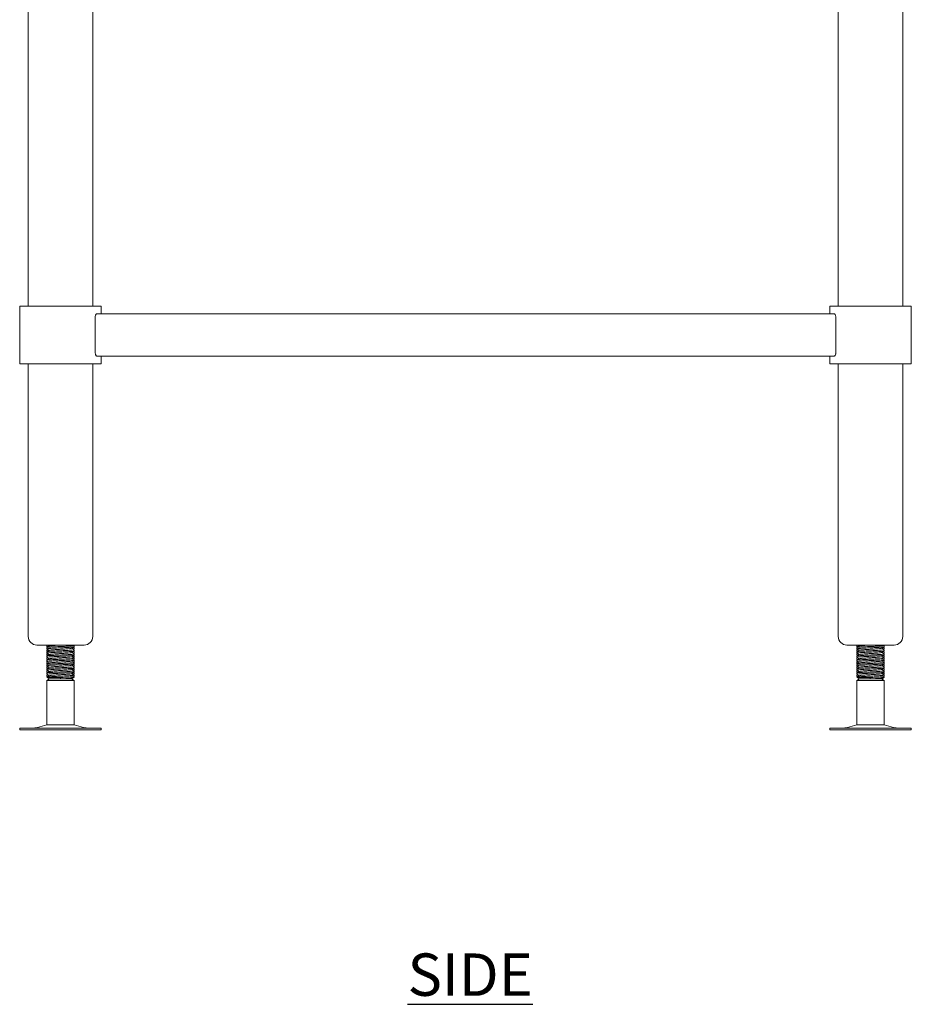
# Model space of a CAD drawing. Units: millimetres. Extents: x 205 to 3486, y -7 to 2865.
# Drawn here: x 2923 to 3449, y 112 to 693 of the extents above; entities that cross this region are included whole.
import ezdxf

# ---------------------------------------------------------------- set-up
doc = ezdxf.new("R2010")
doc.units = ezdxf.units.MM
doc.layers.add('01-6-0600-SHELF', color=7, linetype='Continuous')
doc.styles.add('Meassure', font='arial.ttf')

msp = doc.modelspace()

# ---------------------------------------------------------------- linework, layer by layer
at = {"color": 7, "linetype": 'Continuous', "lineweight": 18}
for p, q in [((2927.74, 1114.21), (2927.74, 524.21)), ((2965.74, 524.21), (2965.74, 1114.21)), ((3405.74, 1114.21), (3405.74, 524.21)), ((3443.74, 524.21), (3443.74, 1114.21)), ((2922.74, 524.21), (2922.74, 490.21)), ((2922.74, 524.21), (2970.74, 524.21)), ((2970.74, 519.71), (2970.74, 524.21)), ((3400.74, 524.21), (3400.74, 519.71)), ((3400.74, 524.21), (3448.74, 524.21)), ((3448.74, 490.21), (3448.74, 524.21)), ((2967.23, 496.71), (2967.23, 517.71)), ((3403.16, 519.71), (2968.32, 519.71)), ((3404.25, 517.71), (3404.25, 496.71)), ((3403.16, 494.71), (2968.32, 494.71)), ((2970.74, 490.21), (2970.74, 494.71)), ((3400.74, 494.71), (3400.74, 490.21)), ((2922.74, 490.21), (2970.74, 490.21)), ((2927.74, 490.21), (2927.74, 329.21)), ((2965.74, 329.21), (2965.74, 490.21)), ((3400.74, 490.21), (3448.74, 490.21)), ((3405.74, 490.21), (3405.74, 329.21)), ((3443.74, 329.21), (3443.74, 490.21)), ((2960.74, 324.21), (2932.74, 324.21)), ((2939.3, 324.11), (2938.74, 323.97)), ((2938.74, 323.97), (2938.74, 323.2)), ((2938.74, 322.72), (2938.74, 321.95)), ((2939.3, 321.61), (2938.74, 321.47)), ((2938.74, 321.47), (2938.74, 320.7)), ((2938.74, 320.22), (2938.74, 319.45)), ((2939.13, 324.21), (2938.76, 324)), ((2939.13, 321.71), (2938.76, 321.5)), ((2938.78, 323.16), (2939.13, 322.96)), ((2938.78, 320.66), (2939.13, 320.46)), ((2954.18, 321.81), (2954.74, 321.95)), ((2954.72, 324), (2954.35, 324.21)), ((2954.69, 322.77), (2954.35, 322.96)), ((2954.35, 321.71), (2954.72, 321.93)), ((2954.69, 320.27), (2954.35, 320.46)), ((2954.74, 323.2), (2954.74, 323.97)), ((2954.74, 321.95), (2954.74, 322.72)), ((2954.74, 320.7), (2954.74, 321.47)), ((2954.74, 319.45), (2954.74, 320.22)), ((3438.74, 324.21), (3410.74, 324.21)), ((3416.74, 323.96), (3416.74, 323.19)), ((3416.74, 322.74), (3416.74, 321.97)), ((3416.74, 321.46), (3416.74, 320.69)), ((3416.74, 320.24), (3416.74, 319.47)), ((3417.15, 324.21), (3416.76, 323.99)), ((3417.15, 321.71), (3416.76, 321.49)), ((3416.78, 323.15), (3417.1, 322.96)), ((3416.78, 320.65), (3417.1, 320.46)), ((3432.69, 322.75), (3432.33, 322.96)), ((3432.69, 320.25), (3432.33, 320.46)), ((3432.72, 324.02), (3432.38, 324.21)), ((3432.38, 321.71), (3432.72, 321.91)), ((3432.74, 323.22), (3432.74, 323.99)), ((3432.74, 321.94), (3432.74, 322.71)), ((3432.74, 320.72), (3432.74, 321.49)), ((3432.74, 319.44), (3432.74, 320.21)), ((2939.3, 319.11), (2938.74, 318.97)), ((2938.74, 318.97), (2938.74, 318.2)), ((2938.74, 317.72), (2938.74, 316.95)), ((2939.3, 316.61), (2938.74, 316.47)), ((2938.74, 316.47), (2938.74, 315.7)), ((2938.74, 315.22), (2938.74, 314.45)), ((2939.3, 314.11), (2938.74, 313.97)), ((2938.74, 313.97), (2938.74, 313.2)), ((2939.13, 319.21), (2938.76, 319)), ((2939.13, 316.71), (2938.76, 316.5)), ((2939.13, 314.21), (2938.76, 314)), ((2938.78, 318.16), (2939.13, 317.96)), ((2938.78, 315.66), (2939.13, 315.46)), ((2954.18, 319.31), (2954.74, 319.45)), ((2954.18, 316.81), (2954.74, 316.95)), ((2954.18, 314.31), (2954.74, 314.45)), ((2954.35, 319.21), (2954.72, 319.43)), ((2954.69, 317.77), (2954.35, 317.96)), ((2954.35, 316.71), (2954.72, 316.93)), ((2954.69, 315.27), (2954.35, 315.46)), ((2954.35, 314.21), (2954.72, 314.43)), ((2954.74, 318.2), (2954.74, 318.97)), ((2954.74, 316.95), (2954.74, 317.72)), ((2954.74, 315.7), (2954.74, 316.47)), ((2954.74, 314.45), (2954.74, 315.22)), ((2954.74, 313.2), (2954.74, 313.97)), ((3416.74, 318.96), (3416.74, 318.19)), ((3416.74, 317.74), (3416.74, 316.97)), ((3416.74, 316.46), (3416.74, 315.69)), ((3416.74, 315.24), (3416.74, 314.47)), ((3416.74, 313.96), (3416.74, 313.19)), ((3417.15, 319.21), (3416.76, 318.99)), ((3417.15, 316.71), (3416.76, 316.49)), ((3417.15, 314.21), (3416.76, 313.99)), ((3416.78, 318.15), (3417.1, 317.96)), ((3416.78, 315.65), (3417.1, 315.46)), ((3432.69, 317.75), (3432.33, 317.96)), ((3432.69, 315.25), (3432.33, 315.46)), ((3432.38, 319.21), (3432.72, 319.41)), ((3432.38, 316.71), (3432.72, 316.91)), ((3432.38, 314.21), (3432.72, 314.41)), ((3432.74, 318.22), (3432.74, 318.99)), ((3432.74, 316.94), (3432.74, 317.71)), ((3432.74, 315.72), (3432.74, 316.49)), ((3432.74, 314.44), (3432.74, 315.21)), ((3432.74, 313.22), (3432.74, 313.99)), ((2938.74, 312.72), (2938.74, 311.95)), ((2939.3, 311.61), (2938.74, 311.47)), ((2938.74, 311.47), (2938.74, 310.7)), ((2938.74, 310.22), (2938.74, 309.45)), ((2939.3, 309.11), (2938.74, 308.97)), ((2938.74, 308.97), (2938.74, 308.2)), ((2939.13, 311.71), (2938.76, 311.5)), ((2939.13, 309.21), (2938.76, 309)), ((2938.78, 313.16), (2939.13, 312.96)), ((2938.78, 310.66), (2939.13, 310.46)), ((2938.78, 308.16), (2939.13, 307.96)), ((2954.18, 311.81), (2954.74, 311.95)), ((2954.18, 309.31), (2954.74, 309.45)), ((2954.69, 312.77), (2954.35, 312.96)), ((2954.35, 311.71), (2954.72, 311.93)), ((2954.69, 310.27), (2954.35, 310.46)), ((2954.35, 309.21), (2954.72, 309.43)), ((2954.69, 307.77), (2954.35, 307.96)), ((2954.74, 311.95), (2954.74, 312.72)), ((2954.74, 310.7), (2954.74, 311.47)), ((2954.74, 309.45), (2954.74, 310.22)), ((2954.74, 308.2), (2954.74, 308.97)), ((3416.74, 312.74), (3416.74, 311.97)), ((3416.74, 311.46), (3416.74, 310.69)), ((3416.74, 310.24), (3416.74, 309.47)), ((3416.74, 308.96), (3416.74, 308.19)), ((3417.15, 311.71), (3416.76, 311.49)), ((3417.15, 309.21), (3416.76, 308.99)), ((3416.78, 313.15), (3417.1, 312.96)), ((3416.78, 310.65), (3417.1, 310.46)), ((3416.78, 308.15), (3417.1, 307.96)), ((3432.69, 312.75), (3432.33, 312.96)), ((3432.69, 310.25), (3432.33, 310.46)), ((3432.69, 307.75), (3432.33, 307.96)), ((3432.38, 311.71), (3432.72, 311.91)), ((3432.38, 309.21), (3432.72, 309.41)), ((3432.74, 311.94), (3432.74, 312.71)), ((3432.74, 310.72), (3432.74, 311.49)), ((3432.74, 309.44), (3432.74, 310.21)), ((3432.74, 308.22), (3432.74, 308.99)), ((2938.74, 307.72), (2938.74, 306.95)), ((2939.3, 306.61), (2938.74, 306.47)), ((2938.74, 306.47), (2938.74, 305.7)), ((2938.74, 305.08), (2940.24, 304.21)), ((2946.74, 305.08), (2938.74, 305.08)), ((2940.24, 304.21), (2938.74, 303.35)), ((2938.74, 303.35), (2938.74, 277.13)), ((2954.74, 303.35), (2938.74, 303.35)), ((2939.13, 306.71), (2938.76, 306.5)), ((2938.78, 305.66), (2939.13, 305.46)), ((2946.74, 304.21), (2940.24, 304.21)), ((2946.74, 304.21), (2946.74, 305.08)), ((2953.24, 304.21), (2946.74, 304.21)), ((2953.24, 304.21), (2953.72, 304.49)), ((2954.74, 303.35), (2953.24, 304.21)), ((2953.78, 304.55), (2953.28, 304.84)), ((2953.65, 305.05), (2954.23, 305.08)), ((2953.72, 304.49), (2954.74, 305.08)), ((2954.18, 306.81), (2954.74, 306.95)), ((2954.74, 305.08), (2954.23, 305.08)), ((2954.35, 306.71), (2954.72, 306.93)), ((2954.69, 305.27), (2954.35, 305.46)), ((2954.74, 306.95), (2954.74, 307.72)), ((2954.74, 305.7), (2954.74, 306.47)), ((2954.74, 277.13), (2954.74, 303.35)), ((3416.74, 307.74), (3416.74, 306.97)), ((3416.74, 306.46), (3416.74, 305.69)), ((3416.74, 305.08), (3418.24, 304.21)), ((3424.47, 305.08), (3416.74, 305.08)), ((3418.24, 304.21), (3416.74, 303.35)), ((3416.74, 303.35), (3416.74, 277.13)), ((3432.74, 303.35), (3416.74, 303.35)), ((3417.15, 306.71), (3416.76, 306.49)), ((3416.78, 305.65), (3417.1, 305.46)), ((3424.52, 304.21), (3418.24, 304.21)), ((3424.52, 304.21), (3424.47, 305.08)), ((3431.24, 304.21), (3424.52, 304.21)), ((3431.24, 304.21), (3431.75, 304.51)), ((3432.74, 303.35), (3431.24, 304.21)), ((3431.77, 304.57), (3431.28, 304.85)), ((3431.61, 305.05), (3432.32, 305.08)), ((3431.8, 304.54), (3431.76, 304.55)), ((3431.78, 304.52), (3432.74, 305.08)), ((3432.74, 305.08), (3432.32, 305.08)), ((3432.69, 305.25), (3432.33, 305.46)), ((3432.38, 306.71), (3432.72, 306.91)), ((3432.74, 306.94), (3432.74, 307.71)), ((3432.74, 305.72), (3432.74, 306.49)), ((3432.74, 277.13), (3432.74, 303.35)), ((2922.66, 275.21), (2922.66, 274.21)), ((2922.66, 275.21), (2946.74, 275.21)), ((2922.66, 274.21), (2946.74, 274.21)), ((2938.74, 277.13), (2933.26, 275.65)), ((2938.74, 277.13), (2946.74, 277.13)), ((2946.74, 277.13), (2954.74, 277.13)), ((2946.74, 275.21), (2970.82, 275.21)), ((2946.74, 274.21), (2970.82, 274.21)), ((2960.22, 275.65), (2954.74, 277.13)), ((2970.82, 274.21), (2970.82, 275.21)), ((3400.66, 275.21), (3400.66, 274.21)), ((3400.66, 275.21), (3423.94, 275.21)), ((3400.66, 274.21), (3423.94, 274.21)), ((3416.74, 277.13), (3411.26, 275.65)), ((3416.74, 277.13), (3424.47, 277.13)), ((3423.94, 275.21), (3448.82, 275.21)), ((3423.94, 274.21), (3448.82, 274.21)), ((3424.47, 277.13), (3432.74, 277.13)), ((3438.22, 275.65), (3432.74, 277.13)), ((3448.82, 274.21), (3448.82, 275.21))]:
    msp.add_line(p, q, dxfattribs=at)
for centre, radius, start, end in [((2932.74, 329.21), 5, 180, 270), ((2960.74, 329.21), 5, 270, 0), ((3410.74, 329.21), 5, 180, 270), ((3438.74, 329.21), 5, 270, 0), ((2929.99, 287.71), 12.5, 270, 285.17292), ((2963.49, 287.71), 12.5, 254.82708, 270), ((3407.99, 287.71), 12.5, 270, 285.17292), ((3441.49, 287.71), 12.5, 254.82708, 270)]:
    msp.add_arc(centre, radius, start, end, dxfattribs=at)
for points, knots in [([(2967.23, 517.71), (2967.24, 517.92), (2967.26, 518.32), (2967.43, 518.86), (2967.67, 519.31), (2967.98, 519.64), (2968.21, 519.69), (2968.32, 519.71)], [0, 0, 0, 0, 0.180372, 0.360295, 0.551645, 0.769566, 1, 1, 1, 1]), ([(3403.16, 519.71), (3403.25, 519.7), (3403.47, 519.66), (3403.81, 519.34), (3404.1, 518.78), (3404.24, 518.18), (3404.25, 517.83), (3404.25, 517.71)], [0, 0, 0, 0, 0.186617, 0.435734, 0.680846, 0.898479, 1, 1, 1, 1]), ([(2968.32, 494.71), (2968.23, 494.73), (2968.01, 494.76), (2967.67, 495.09), (2967.38, 495.65), (2967.24, 496.24), (2967.23, 496.6), (2967.23, 496.71)], [0, 0, 0, 0, 0.186617, 0.435734, 0.680846, 0.898479, 1, 1, 1, 1]), ([(3404.25, 496.71), (3404.24, 496.51), (3404.22, 496.11), (3404.05, 495.56), (3403.81, 495.11), (3403.5, 494.78), (3403.27, 494.74), (3403.16, 494.71)], [0, 0, 0, 0, 0.1803723, 0.3602953, 0.5516453, 0.7695659, 1, 1, 1, 1]), ([(2938.85, 321.93), (2938.81, 321.94), (2938.54, 322), (2939.23, 322.11), (2940.92, 322.27), (2943.61, 322.42), (2946.74, 322.58), (2949.89, 322.74), (2952.53, 322.89), (2954.38, 323.05), (2954.62, 323.15), (2954.74, 323.2)], [0, 0, 0, 0, 0.021543, 0.143588, 0.266459, 0.388276, 0.510772, 0.633268, 0.755085, 0.877955, 1, 1, 1, 1]), ([(2938.85, 319.43), (2938.81, 319.44), (2938.54, 319.5), (2939.23, 319.61), (2940.92, 319.77), (2943.61, 319.92), (2946.74, 320.08), (2949.89, 320.24), (2952.53, 320.39), (2954.38, 320.55), (2954.62, 320.65), (2954.74, 320.7)], [0, 0, 0, 0, 0.021543, 0.143588, 0.266459, 0.388276, 0.510772, 0.633268, 0.755085, 0.877955, 1, 1, 1, 1]), ([(2938.9, 323.16), (2938.84, 323.18), (2938.54, 323.24), (2938.9, 323.32), (2939.7, 323.39), (2939.9, 323.41)], [0, 0, 0, 0, 0.162613, 0.798149, 1, 1, 1, 1]), ([(2938.9, 320.66), (2938.84, 320.68), (2938.54, 320.74), (2938.9, 320.82), (2939.7, 320.89), (2939.9, 320.91)], [0, 0, 0, 0, 0.162613, 0.798149, 1, 1, 1, 1]), ([(2954.62, 324), (2954.67, 323.99), (2954.94, 323.93), (2954.26, 323.82), (2952.56, 323.66), (2949.88, 323.5), (2946.74, 323.35), (2943.6, 323.19), (2940.95, 323.04), (2939.1, 322.88), (2938.86, 322.77), (2938.74, 322.72)], [0, 0, 0, 0, 0.024209, 0.145921, 0.268457, 0.389942, 0.512104, 0.634267, 0.755752, 0.878288, 1, 1, 1, 1]), ([(2954.62, 321.5), (2954.67, 321.49), (2954.94, 321.43), (2954.26, 321.32), (2952.56, 321.16), (2949.88, 321), (2946.74, 320.85), (2943.6, 320.69), (2940.95, 320.54), (2939.1, 320.38), (2938.86, 320.27), (2938.74, 320.22)], [0, 0, 0, 0, 0.024209, 0.145921, 0.268457, 0.389942, 0.512104, 0.634267, 0.755752, 0.878288, 1, 1, 1, 1]), ([(2938.76, 321.93), (2939.01, 321.78), (2939.49, 321.5), (2939.97, 321.22), (2940.2, 321.09)], [0, 0, 0, 0, 0.521945, 1, 1, 1, 1]), ([(2940.29, 323.64), (2940.04, 323.49), (2939.54, 323.2), (2939.04, 322.91), (2938.79, 322.77)], [0, 0, 0, 0, 0.499867, 1, 1, 1, 1]), ([(2940.29, 321.14), (2940.04, 320.99), (2939.54, 320.7), (2939.04, 320.41), (2938.79, 320.27)], [0, 0, 0, 0, 0.499867, 1, 1, 1, 1]), ([(2939.13, 324.21), (2939.26, 324.14), (2939.61, 323.93), (2939.97, 323.72), (2940.2, 323.59)], [0, 0, 0, 0, 0.358621, 1, 1, 1, 1]), ([(2946.74, 324.21), (2945.89, 324.16), (2944.19, 324.06), (2942.3, 323.92), (2941.16, 323.81), (2940.5, 323.72), (2940.41, 323.66), (2940.37, 323.64)], [0, 0, 0, 0, 0.2713503, 0.5411927, 0.7055217, 0.8683242, 1, 1, 1, 1]), ([(2953.1, 322.29), (2953.02, 322.26), (2952.83, 322.17), (2951.44, 322.02), (2949.3, 321.87), (2946.74, 321.71), (2944.19, 321.56), (2942.3, 321.42), (2941.16, 321.31), (2940.5, 321.22), (2940.41, 321.16), (2940.37, 321.14)], [0, 0, 0, 0, 0.095158, 0.230972, 0.365619, 0.501018, 0.636417, 0.771063, 0.853061, 0.934296, 1, 1, 1, 1]), ([(2953.1, 319.79), (2953.02, 319.76), (2952.83, 319.67), (2951.44, 319.52), (2949.3, 319.37), (2946.74, 319.21), (2944.19, 319.06), (2942.3, 318.92), (2941.16, 318.81), (2940.5, 318.72), (2940.41, 318.66), (2940.37, 318.64)], [0, 0, 0, 0, 0.095158, 0.230972, 0.365619, 0.501018, 0.636417, 0.771063, 0.853061, 0.934296, 1, 1, 1, 1]), ([(2953.2, 322.29), (2953.45, 322.44), (2953.95, 322.73), (2954.45, 323.02), (2954.7, 323.16)], [0, 0, 0, 0, 0.499843, 1, 1, 1, 1]), ([(2953.2, 319.79), (2953.45, 319.94), (2953.95, 320.23), (2954.45, 320.52), (2954.7, 320.66)], [0, 0, 0, 0, 0.499843, 1, 1, 1, 1]), ([(2954.72, 321.5), (2954.47, 321.65), (2953.99, 321.93), (2953.51, 322.21), (2953.28, 322.34)], [0, 0, 0, 0, 0.523692, 1, 1, 1, 1]), ([(2954.72, 319), (2954.47, 319.15), (2953.99, 319.43), (2953.51, 319.71), (2953.28, 319.84)], [0, 0, 0, 0, 0.523692, 1, 1, 1, 1]), ([(2954.57, 322.77), (2954.64, 322.75), (2954.94, 322.68), (2954.58, 322.6), (2953.78, 322.53), (2953.59, 322.52)], [0, 0, 0, 0, 0.175254, 0.801486, 1, 1, 1, 1]), ([(2954.57, 320.27), (2954.64, 320.25), (2954.94, 320.18), (2954.58, 320.1), (2953.78, 320.03), (2953.59, 320.02)], [0, 0, 0, 0, 0.175254, 0.801486, 1, 1, 1, 1]), ([(3417.34, 324.1), (3416.99, 324.06), (3416.6, 324.01), (3416.77, 323.96), (3416.79, 323.96)], [0, 0, 0, 0, 0.9092868, 1, 1, 1, 1]), ([(3417.34, 321.6), (3416.99, 321.56), (3416.6, 321.51), (3416.77, 321.46), (3416.79, 321.46)], [0, 0, 0, 0, 0.909287, 1, 1, 1, 1]), ([(3416.91, 323.15), (3416.85, 323.17), (3416.57, 323.24), (3416.95, 323.32), (3417.71, 323.38), (3417.85, 323.39)], [0, 0, 0, 0, 0.216156, 0.86054, 1, 1, 1, 1]), ([(3416.91, 320.65), (3416.85, 320.67), (3416.57, 320.74), (3416.95, 320.82), (3417.71, 320.88), (3417.85, 320.89)], [0, 0, 0, 0, 0.216156, 0.86054, 1, 1, 1, 1]), ([(3416.76, 321.94), (3417.01, 321.8), (3417.49, 321.52), (3417.97, 321.24), (3418.2, 321.1)], [0, 0, 0, 0, 0.520858, 1, 1, 1, 1]), ([(3418.29, 323.65), (3418.04, 323.5), (3417.54, 323.21), (3417.03, 322.92), (3416.78, 322.78)], [0, 0, 0, 0, 0.49988, 1, 1, 1, 1]), ([(3418.29, 321.15), (3418.04, 321), (3417.54, 320.71), (3417.03, 320.42), (3416.78, 320.28)], [0, 0, 0, 0, 0.49988, 1, 1, 1, 1]), ([(3432.69, 323.99), (3432.71, 323.98), (3432.91, 323.92), (3432.13, 323.82), (3430.37, 323.66), (3427.62, 323.5), (3424.47, 323.35), (3421.34, 323.19), (3418.76, 323.04), (3417.04, 322.88), (3416.87, 322.78), (3416.79, 322.74)], [0, 0, 0, 0, 0.010483, 0.135215, 0.260791, 0.38529, 0.510483, 0.635676, 0.760175, 0.885751, 1, 1, 1, 1]), ([(3416.79, 321.97), (3416.87, 322.01), (3417.04, 322.11), (3418.76, 322.27), (3421.34, 322.42), (3424.47, 322.58), (3427.62, 322.74), (3430.37, 322.89), (3432.13, 323.05), (3432.91, 323.16), (3432.71, 323.21), (3432.69, 323.22)], [0, 0, 0, 0, 0.114249, 0.239825, 0.364324, 0.489517, 0.61471, 0.739209, 0.864785, 0.989517, 1, 1, 1, 1]), ([(3432.69, 321.49), (3432.71, 321.48), (3432.91, 321.42), (3432.13, 321.32), (3430.37, 321.16), (3427.62, 321), (3424.47, 320.85), (3421.34, 320.69), (3418.76, 320.54), (3417.04, 320.38), (3416.87, 320.28), (3416.79, 320.24)], [0, 0, 0, 0, 0.010483, 0.135215, 0.260791, 0.38529, 0.510483, 0.635676, 0.760175, 0.885751, 1, 1, 1, 1]), ([(3416.79, 319.47), (3416.87, 319.51), (3417.04, 319.61), (3418.76, 319.77), (3421.34, 319.92), (3424.47, 320.08), (3427.62, 320.24), (3430.37, 320.39), (3432.13, 320.55), (3432.91, 320.66), (3432.71, 320.71), (3432.69, 320.72)], [0, 0, 0, 0, 0.114249, 0.239825, 0.364324, 0.489517, 0.61471, 0.739209, 0.864785, 0.989517, 1, 1, 1, 1]), ([(3417.15, 324.21), (3417.27, 324.14), (3417.62, 323.94), (3417.97, 323.74), (3418.2, 323.6)], [0, 0, 0, 0, 0.3418, 1, 1, 1, 1]), ([(3424.52, 324.21), (3423.68, 324.16), (3421.99, 324.06), (3420.14, 323.92), (3419.05, 323.81), (3418.46, 323.72), (3418.39, 323.67), (3418.37, 323.65)], [0, 0, 0, 0, 0.276732, 0.551927, 0.719515, 0.885547, 1, 1, 1, 1]), ([(3431.11, 322.31), (3431.01, 322.26), (3430.77, 322.17), (3429.28, 322.02), (3427.09, 321.87), (3424.52, 321.71), (3421.99, 321.56), (3420.14, 321.42), (3419.05, 321.31), (3418.46, 321.22), (3418.39, 321.17), (3418.37, 321.15)], [0, 0, 0, 0, 0.106065, 0.241697, 0.376162, 0.511379, 0.646596, 0.781062, 0.862949, 0.944076, 1, 1, 1, 1]), ([(3431.11, 319.81), (3431.01, 319.76), (3430.77, 319.67), (3429.28, 319.52), (3427.09, 319.37), (3424.52, 319.21), (3421.99, 319.06), (3420.14, 318.92), (3419.05, 318.81), (3418.46, 318.72), (3418.39, 318.67), (3418.37, 318.65)], [0, 0, 0, 0, 0.106065, 0.241697, 0.376162, 0.511379, 0.646596, 0.781062, 0.862949, 0.944076, 1, 1, 1, 1]), ([(3431.2, 322.3), (3431.45, 322.45), (3431.95, 322.74), (3432.45, 323.03), (3432.7, 323.18)], [0, 0, 0, 0, 0.499834, 1, 1, 1, 1]), ([(3431.2, 319.8), (3431.45, 319.95), (3431.95, 320.24), (3432.45, 320.53), (3432.7, 320.68)], [0, 0, 0, 0, 0.499834, 1, 1, 1, 1]), ([(3432.72, 321.52), (3432.46, 321.66), (3431.99, 321.94), (3431.51, 322.22), (3431.28, 322.35)], [0, 0, 0, 0, 0.524304, 1, 1, 1, 1]), ([(3432.72, 319.02), (3432.46, 319.16), (3431.99, 319.44), (3431.51, 319.72), (3431.28, 319.85)], [0, 0, 0, 0, 0.524304, 1, 1, 1, 1]), ([(3432.59, 322.75), (3432.65, 322.74), (3432.96, 322.68), (3432.62, 322.6), (3431.78, 322.52), (3431.53, 322.5)], [0, 0, 0, 0, 0.1241791, 0.7387699, 1, 1, 1, 1]), ([(3432.59, 320.25), (3432.65, 320.24), (3432.96, 320.18), (3432.62, 320.1), (3431.78, 320.02), (3431.53, 320)], [0, 0, 0, 0, 0.124179, 0.73877, 1, 1, 1, 1]), ([(3432.23, 321.8), (3432.23, 321.8), (3432.73, 321.85), (3432.71, 321.89), (3432.69, 321.94)], [0, 0, 0, 0, 0.000905, 1, 1, 1, 1]), ([(2938.85, 316.93), (2938.81, 316.94), (2938.54, 317), (2939.23, 317.11), (2940.92, 317.27), (2943.61, 317.42), (2946.74, 317.58), (2949.89, 317.74), (2952.53, 317.89), (2954.38, 318.05), (2954.62, 318.15), (2954.74, 318.2)], [0, 0, 0, 0, 0.021543, 0.143588, 0.266459, 0.388276, 0.510772, 0.633268, 0.755085, 0.877955, 1, 1, 1, 1]), ([(2938.85, 314.43), (2938.81, 314.44), (2938.54, 314.5), (2939.23, 314.61), (2940.92, 314.77), (2943.61, 314.92), (2946.74, 315.08), (2949.89, 315.24), (2952.53, 315.39), (2954.38, 315.55), (2954.62, 315.65), (2954.74, 315.7)], [0, 0, 0, 0, 0.021543, 0.143588, 0.266459, 0.388276, 0.510772, 0.633268, 0.755085, 0.877955, 1, 1, 1, 1]), ([(2938.9, 318.16), (2938.84, 318.18), (2938.54, 318.24), (2938.9, 318.32), (2939.7, 318.39), (2939.9, 318.41)], [0, 0, 0, 0, 0.162613, 0.798149, 1, 1, 1, 1]), ([(2938.9, 315.66), (2938.84, 315.68), (2938.54, 315.74), (2938.9, 315.82), (2939.7, 315.89), (2939.9, 315.91)], [0, 0, 0, 0, 0.162613, 0.798149, 1, 1, 1, 1]), ([(2954.62, 319), (2954.67, 318.99), (2954.94, 318.93), (2954.26, 318.82), (2952.56, 318.66), (2949.88, 318.5), (2946.74, 318.35), (2943.6, 318.19), (2940.95, 318.04), (2939.1, 317.88), (2938.86, 317.77), (2938.74, 317.72)], [0, 0, 0, 0, 0.024209, 0.145921, 0.268457, 0.389942, 0.512104, 0.634267, 0.755752, 0.878288, 1, 1, 1, 1]), ([(2954.62, 316.5), (2954.67, 316.49), (2954.94, 316.43), (2954.26, 316.32), (2952.56, 316.16), (2949.88, 316), (2946.74, 315.85), (2943.6, 315.69), (2940.95, 315.54), (2939.1, 315.38), (2938.86, 315.27), (2938.74, 315.22)], [0, 0, 0, 0, 0.024209, 0.145921, 0.268457, 0.389942, 0.512104, 0.634267, 0.755752, 0.878288, 1, 1, 1, 1]), ([(2954.62, 314), (2954.67, 313.99), (2954.94, 313.93), (2954.26, 313.82), (2952.56, 313.66), (2949.88, 313.5), (2946.74, 313.35), (2943.6, 313.19), (2940.95, 313.04), (2939.1, 312.88), (2938.86, 312.77), (2938.74, 312.72)], [0, 0, 0, 0, 0.024209, 0.145921, 0.268457, 0.389942, 0.512104, 0.634267, 0.755752, 0.878288, 1, 1, 1, 1]), ([(2938.76, 319.43), (2939.01, 319.28), (2939.49, 319), (2939.97, 318.72), (2940.2, 318.59)], [0, 0, 0, 0, 0.521945, 1, 1, 1, 1]), ([(2938.76, 316.93), (2939.01, 316.78), (2939.49, 316.5), (2939.97, 316.22), (2940.2, 316.09)], [0, 0, 0, 0, 0.521945, 1, 1, 1, 1]), ([(2938.76, 314.43), (2939.01, 314.28), (2939.49, 314), (2939.97, 313.72), (2940.2, 313.59)], [0, 0, 0, 0, 0.521945, 1, 1, 1, 1]), ([(2940.29, 318.64), (2940.04, 318.49), (2939.54, 318.2), (2939.04, 317.91), (2938.79, 317.77)], [0, 0, 0, 0, 0.499867, 1, 1, 1, 1]), ([(2940.29, 316.14), (2940.04, 315.99), (2939.54, 315.7), (2939.04, 315.41), (2938.79, 315.27)], [0, 0, 0, 0, 0.499867, 1, 1, 1, 1]), ([(2953.1, 317.29), (2953.02, 317.26), (2952.83, 317.17), (2951.44, 317.02), (2949.3, 316.87), (2946.74, 316.71), (2944.19, 316.56), (2942.3, 316.42), (2941.16, 316.31), (2940.5, 316.22), (2940.41, 316.16), (2940.37, 316.14)], [0, 0, 0, 0, 0.095158, 0.230972, 0.365619, 0.501018, 0.636417, 0.771063, 0.853061, 0.934296, 1, 1, 1, 1]), ([(2953.1, 314.79), (2953.02, 314.76), (2952.83, 314.67), (2951.44, 314.52), (2949.3, 314.37), (2946.74, 314.21), (2944.19, 314.06), (2942.3, 313.92), (2941.16, 313.81), (2940.5, 313.72), (2940.41, 313.66), (2940.37, 313.64)], [0, 0, 0, 0, 0.095158, 0.230972, 0.365619, 0.501018, 0.636417, 0.771063, 0.853061, 0.934296, 1, 1, 1, 1]), ([(2953.2, 317.29), (2953.45, 317.44), (2953.95, 317.73), (2954.45, 318.02), (2954.7, 318.16)], [0, 0, 0, 0, 0.499843, 1, 1, 1, 1]), ([(2953.2, 314.79), (2953.45, 314.94), (2953.95, 315.23), (2954.45, 315.52), (2954.7, 315.66)], [0, 0, 0, 0, 0.499843, 1, 1, 1, 1]), ([(2954.72, 316.5), (2954.47, 316.65), (2953.99, 316.93), (2953.51, 317.21), (2953.28, 317.34)], [0, 0, 0, 0, 0.5236919, 1, 1, 1, 1]), ([(2954.72, 314), (2954.47, 314.15), (2953.99, 314.43), (2953.51, 314.71), (2953.28, 314.84)], [0, 0, 0, 0, 0.5236919, 1, 1, 1, 1]), ([(2954.57, 317.77), (2954.64, 317.75), (2954.94, 317.68), (2954.58, 317.6), (2953.78, 317.53), (2953.59, 317.52)], [0, 0, 0, 0, 0.175254, 0.801486, 1, 1, 1, 1]), ([(2954.57, 315.27), (2954.64, 315.25), (2954.94, 315.18), (2954.58, 315.1), (2953.78, 315.03), (2953.59, 315.02)], [0, 0, 0, 0, 0.175254, 0.801486, 1, 1, 1, 1]), ([(3417.34, 319.1), (3416.99, 319.06), (3416.6, 319.01), (3416.77, 318.96), (3416.79, 318.96)], [0, 0, 0, 0, 0.909287, 1, 1, 1, 1]), ([(3417.34, 316.6), (3416.99, 316.56), (3416.6, 316.51), (3416.77, 316.46), (3416.79, 316.46)], [0, 0, 0, 0, 0.909287, 1, 1, 1, 1]), ([(3417.34, 314.1), (3416.99, 314.06), (3416.6, 314.01), (3416.77, 313.96), (3416.79, 313.96)], [0, 0, 0, 0, 0.909287, 1, 1, 1, 1]), ([(3416.91, 318.15), (3416.85, 318.17), (3416.57, 318.24), (3416.95, 318.32), (3417.71, 318.38), (3417.85, 318.39)], [0, 0, 0, 0, 0.216156, 0.86054, 1, 1, 1, 1]), ([(3416.91, 315.65), (3416.85, 315.67), (3416.57, 315.74), (3416.95, 315.82), (3417.71, 315.88), (3417.85, 315.89)], [0, 0, 0, 0, 0.216156, 0.86054, 1, 1, 1, 1]), ([(3416.76, 319.44), (3417.01, 319.3), (3417.49, 319.02), (3417.97, 318.74), (3418.2, 318.6)], [0, 0, 0, 0, 0.520858, 1, 1, 1, 1]), ([(3416.76, 316.94), (3417.01, 316.8), (3417.49, 316.52), (3417.97, 316.24), (3418.2, 316.1)], [0, 0, 0, 0, 0.5208575, 1, 1, 1, 1]), ([(3416.76, 314.44), (3417.01, 314.3), (3417.49, 314.02), (3417.97, 313.74), (3418.2, 313.6)], [0, 0, 0, 0, 0.5208575, 1, 1, 1, 1]), ([(3418.29, 318.65), (3418.04, 318.5), (3417.54, 318.21), (3417.03, 317.92), (3416.78, 317.78)], [0, 0, 0, 0, 0.49988, 1, 1, 1, 1]), ([(3418.29, 316.15), (3418.04, 316), (3417.54, 315.71), (3417.03, 315.42), (3416.78, 315.28)], [0, 0, 0, 0, 0.49988, 1, 1, 1, 1]), ([(3432.69, 318.99), (3432.71, 318.98), (3432.91, 318.92), (3432.13, 318.82), (3430.37, 318.66), (3427.62, 318.5), (3424.47, 318.35), (3421.34, 318.19), (3418.76, 318.04), (3417.04, 317.88), (3416.87, 317.78), (3416.79, 317.74)], [0, 0, 0, 0, 0.0104827, 0.1352146, 0.2607906, 0.3852897, 0.5104827, 0.6356757, 0.7601748, 0.8857509, 1, 1, 1, 1]), ([(3416.79, 316.97), (3416.87, 317.01), (3417.04, 317.11), (3418.76, 317.27), (3421.34, 317.42), (3424.47, 317.58), (3427.62, 317.74), (3430.37, 317.89), (3432.13, 318.05), (3432.91, 318.16), (3432.71, 318.21), (3432.69, 318.22)], [0, 0, 0, 0, 0.114249, 0.239825, 0.364324, 0.489517, 0.61471, 0.739209, 0.864785, 0.989517, 1, 1, 1, 1]), ([(3432.69, 316.49), (3432.71, 316.48), (3432.91, 316.42), (3432.13, 316.32), (3430.37, 316.16), (3427.62, 316), (3424.47, 315.85), (3421.34, 315.69), (3418.76, 315.54), (3417.04, 315.38), (3416.87, 315.28), (3416.79, 315.24)], [0, 0, 0, 0, 0.010483, 0.135215, 0.260791, 0.38529, 0.510483, 0.635676, 0.760175, 0.885751, 1, 1, 1, 1]), ([(3416.79, 314.47), (3416.87, 314.51), (3417.04, 314.61), (3418.76, 314.77), (3421.34, 314.92), (3424.47, 315.08), (3427.62, 315.24), (3430.37, 315.39), (3432.13, 315.55), (3432.91, 315.66), (3432.71, 315.71), (3432.69, 315.72)], [0, 0, 0, 0, 0.114249, 0.239825, 0.364324, 0.489517, 0.61471, 0.739209, 0.864785, 0.989517, 1, 1, 1, 1]), ([(3432.69, 313.99), (3432.71, 313.98), (3432.91, 313.92), (3432.13, 313.82), (3430.37, 313.66), (3427.62, 313.5), (3424.47, 313.35), (3421.34, 313.19), (3418.76, 313.04), (3417.04, 312.88), (3416.87, 312.78), (3416.79, 312.74)], [0, 0, 0, 0, 0.0104827, 0.1352146, 0.2607906, 0.3852897, 0.5104827, 0.6356757, 0.7601748, 0.8857509, 1, 1, 1, 1]), ([(3431.11, 317.31), (3431.01, 317.26), (3430.77, 317.17), (3429.28, 317.02), (3427.09, 316.87), (3424.52, 316.71), (3421.99, 316.56), (3420.14, 316.42), (3419.05, 316.31), (3418.46, 316.22), (3418.39, 316.17), (3418.37, 316.15)], [0, 0, 0, 0, 0.106065, 0.241697, 0.376162, 0.511379, 0.646596, 0.781062, 0.862949, 0.944076, 1, 1, 1, 1]), ([(3431.11, 314.81), (3431.01, 314.76), (3430.77, 314.67), (3429.28, 314.52), (3427.09, 314.37), (3424.52, 314.21), (3421.99, 314.06), (3420.14, 313.92), (3419.05, 313.81), (3418.46, 313.72), (3418.39, 313.67), (3418.37, 313.65)], [0, 0, 0, 0, 0.106065, 0.241697, 0.376162, 0.511379, 0.646596, 0.781062, 0.862949, 0.944076, 1, 1, 1, 1]), ([(3431.2, 317.3), (3431.45, 317.45), (3431.95, 317.74), (3432.45, 318.03), (3432.7, 318.18)], [0, 0, 0, 0, 0.499834, 1, 1, 1, 1]), ([(3431.2, 314.8), (3431.45, 314.95), (3431.95, 315.24), (3432.45, 315.53), (3432.7, 315.68)], [0, 0, 0, 0, 0.499834, 1, 1, 1, 1]), ([(3432.72, 316.52), (3432.46, 316.66), (3431.99, 316.94), (3431.51, 317.22), (3431.28, 317.35)], [0, 0, 0, 0, 0.524304, 1, 1, 1, 1]), ([(3432.72, 314.02), (3432.46, 314.16), (3431.99, 314.44), (3431.51, 314.72), (3431.28, 314.85)], [0, 0, 0, 0, 0.524304, 1, 1, 1, 1]), ([(3432.59, 317.75), (3432.65, 317.74), (3432.96, 317.68), (3432.62, 317.6), (3431.78, 317.52), (3431.53, 317.5)], [0, 0, 0, 0, 0.1241791, 0.7387699, 1, 1, 1, 1]), ([(3432.59, 315.25), (3432.65, 315.24), (3432.96, 315.18), (3432.62, 315.1), (3431.78, 315.02), (3431.53, 315)], [0, 0, 0, 0, 0.124179, 0.73877, 1, 1, 1, 1]), ([(3432.23, 319.3), (3432.23, 319.3), (3432.73, 319.35), (3432.71, 319.39), (3432.69, 319.44)], [0, 0, 0, 0, 0.000905, 1, 1, 1, 1]), ([(3432.23, 316.8), (3432.23, 316.8), (3432.73, 316.85), (3432.71, 316.89), (3432.69, 316.94)], [0, 0, 0, 0, 0.0009053, 1, 1, 1, 1]), ([(3432.23, 314.3), (3432.23, 314.3), (3432.73, 314.35), (3432.71, 314.39), (3432.69, 314.44)], [0, 0, 0, 0, 0.000905, 1, 1, 1, 1]), ([(2938.85, 311.93), (2938.81, 311.94), (2938.54, 312), (2939.23, 312.11), (2940.92, 312.27), (2943.61, 312.42), (2946.74, 312.58), (2949.89, 312.74), (2952.53, 312.89), (2954.38, 313.05), (2954.62, 313.15), (2954.74, 313.2)], [0, 0, 0, 0, 0.021543, 0.143588, 0.266459, 0.388276, 0.510772, 0.633268, 0.755085, 0.877955, 1, 1, 1, 1]), ([(2938.85, 309.43), (2938.81, 309.44), (2938.54, 309.5), (2939.23, 309.61), (2940.92, 309.77), (2943.61, 309.92), (2946.74, 310.08), (2949.89, 310.24), (2952.53, 310.39), (2954.38, 310.55), (2954.62, 310.65), (2954.74, 310.7)], [0, 0, 0, 0, 0.021543, 0.143588, 0.266459, 0.388276, 0.510772, 0.633268, 0.755085, 0.877955, 1, 1, 1, 1]), ([(2938.85, 306.93), (2938.81, 306.94), (2938.54, 307), (2939.23, 307.11), (2940.92, 307.27), (2943.61, 307.42), (2946.74, 307.58), (2949.89, 307.74), (2952.53, 307.89), (2954.38, 308.05), (2954.62, 308.15), (2954.74, 308.2)], [0, 0, 0, 0, 0.021543, 0.143588, 0.266459, 0.388276, 0.510772, 0.633268, 0.755085, 0.877955, 1, 1, 1, 1]), ([(2938.9, 313.16), (2938.84, 313.18), (2938.54, 313.24), (2938.9, 313.32), (2939.7, 313.39), (2939.9, 313.41)], [0, 0, 0, 0, 0.162613, 0.798149, 1, 1, 1, 1]), ([(2938.9, 310.66), (2938.84, 310.68), (2938.54, 310.74), (2938.9, 310.82), (2939.7, 310.89), (2939.9, 310.91)], [0, 0, 0, 0, 0.162613, 0.798149, 1, 1, 1, 1]), ([(2938.9, 308.16), (2938.84, 308.18), (2938.54, 308.24), (2938.9, 308.32), (2939.7, 308.39), (2939.9, 308.41)], [0, 0, 0, 0, 0.162613, 0.798149, 1, 1, 1, 1]), ([(2954.62, 311.5), (2954.67, 311.49), (2954.94, 311.43), (2954.26, 311.32), (2952.56, 311.16), (2949.88, 311), (2946.74, 310.85), (2943.6, 310.69), (2940.95, 310.54), (2939.1, 310.38), (2938.86, 310.27), (2938.74, 310.22)], [0, 0, 0, 0, 0.024209, 0.145921, 0.268457, 0.389942, 0.512104, 0.634267, 0.755752, 0.878288, 1, 1, 1, 1]), ([(2954.62, 309), (2954.67, 308.99), (2954.94, 308.93), (2954.26, 308.82), (2952.56, 308.66), (2949.88, 308.5), (2946.74, 308.35), (2943.6, 308.19), (2940.95, 308.04), (2939.1, 307.88), (2938.86, 307.77), (2938.74, 307.72)], [0, 0, 0, 0, 0.024209, 0.145921, 0.268457, 0.389942, 0.512104, 0.634267, 0.755752, 0.878288, 1, 1, 1, 1]), ([(2938.76, 311.93), (2939.01, 311.78), (2939.49, 311.5), (2939.97, 311.22), (2940.2, 311.09)], [0, 0, 0, 0, 0.521945, 1, 1, 1, 1]), ([(2938.76, 309.43), (2939.01, 309.28), (2939.49, 309), (2939.97, 308.72), (2940.2, 308.59)], [0, 0, 0, 0, 0.521945, 1, 1, 1, 1]), ([(2940.29, 313.64), (2940.04, 313.49), (2939.54, 313.2), (2939.04, 312.91), (2938.79, 312.77)], [0, 0, 0, 0, 0.499867, 1, 1, 1, 1]), ([(2940.29, 311.14), (2940.04, 310.99), (2939.54, 310.7), (2939.04, 310.41), (2938.79, 310.27)], [0, 0, 0, 0, 0.499867, 1, 1, 1, 1]), ([(2940.29, 308.64), (2940.04, 308.49), (2939.54, 308.2), (2939.04, 307.91), (2938.79, 307.77)], [0, 0, 0, 0, 0.499867, 1, 1, 1, 1]), ([(2953.1, 312.29), (2953.02, 312.26), (2952.83, 312.17), (2951.44, 312.02), (2949.3, 311.87), (2946.74, 311.71), (2944.19, 311.56), (2942.3, 311.42), (2941.16, 311.31), (2940.5, 311.22), (2940.41, 311.16), (2940.37, 311.14)], [0, 0, 0, 0, 0.095158, 0.230972, 0.365619, 0.501018, 0.636417, 0.771063, 0.853061, 0.934296, 1, 1, 1, 1]), ([(2953.1, 309.79), (2953.02, 309.76), (2952.83, 309.67), (2951.44, 309.52), (2949.3, 309.37), (2946.74, 309.21), (2944.19, 309.06), (2942.3, 308.92), (2941.16, 308.81), (2940.5, 308.72), (2940.41, 308.66), (2940.37, 308.64)], [0, 0, 0, 0, 0.095158, 0.230972, 0.365619, 0.501018, 0.636417, 0.771063, 0.853061, 0.934296, 1, 1, 1, 1]), ([(2953.2, 312.29), (2953.45, 312.44), (2953.95, 312.73), (2954.45, 313.02), (2954.7, 313.16)], [0, 0, 0, 0, 0.499843, 1, 1, 1, 1]), ([(2953.2, 309.79), (2953.45, 309.94), (2953.95, 310.23), (2954.45, 310.52), (2954.7, 310.66)], [0, 0, 0, 0, 0.499843, 1, 1, 1, 1]), ([(2953.2, 307.29), (2953.45, 307.44), (2953.95, 307.73), (2954.45, 308.02), (2954.7, 308.16)], [0, 0, 0, 0, 0.499843, 1, 1, 1, 1]), ([(2954.72, 311.5), (2954.47, 311.65), (2953.99, 311.93), (2953.51, 312.21), (2953.28, 312.34)], [0, 0, 0, 0, 0.5236919, 1, 1, 1, 1]), ([(2954.72, 309), (2954.47, 309.15), (2953.99, 309.43), (2953.51, 309.71), (2953.28, 309.84)], [0, 0, 0, 0, 0.523692, 1, 1, 1, 1]), ([(2954.57, 312.77), (2954.64, 312.75), (2954.94, 312.68), (2954.58, 312.6), (2953.78, 312.53), (2953.59, 312.52)], [0, 0, 0, 0, 0.175254, 0.801486, 1, 1, 1, 1]), ([(2954.57, 310.27), (2954.64, 310.25), (2954.94, 310.18), (2954.58, 310.1), (2953.78, 310.03), (2953.59, 310.02)], [0, 0, 0, 0, 0.175254, 0.801486, 1, 1, 1, 1]), ([(3417.34, 311.6), (3416.99, 311.56), (3416.6, 311.51), (3416.77, 311.46), (3416.79, 311.46)], [0, 0, 0, 0, 0.909287, 1, 1, 1, 1]), ([(3417.34, 309.1), (3416.99, 309.06), (3416.6, 309.01), (3416.77, 308.96), (3416.79, 308.96)], [0, 0, 0, 0, 0.909287, 1, 1, 1, 1]), ([(3416.91, 313.15), (3416.85, 313.17), (3416.57, 313.24), (3416.95, 313.32), (3417.71, 313.38), (3417.85, 313.39)], [0, 0, 0, 0, 0.216156, 0.86054, 1, 1, 1, 1]), ([(3416.91, 310.65), (3416.85, 310.67), (3416.57, 310.74), (3416.95, 310.82), (3417.71, 310.88), (3417.85, 310.89)], [0, 0, 0, 0, 0.216156, 0.86054, 1, 1, 1, 1]), ([(3416.91, 308.15), (3416.85, 308.17), (3416.57, 308.24), (3416.95, 308.32), (3417.71, 308.38), (3417.85, 308.39)], [0, 0, 0, 0, 0.216156, 0.86054, 1, 1, 1, 1]), ([(3416.76, 311.94), (3417.01, 311.8), (3417.49, 311.52), (3417.97, 311.24), (3418.2, 311.1)], [0, 0, 0, 0, 0.520858, 1, 1, 1, 1]), ([(3416.76, 309.44), (3417.01, 309.3), (3417.49, 309.02), (3417.97, 308.74), (3418.2, 308.6)], [0, 0, 0, 0, 0.520858, 1, 1, 1, 1]), ([(3418.29, 313.65), (3418.04, 313.5), (3417.54, 313.21), (3417.03, 312.92), (3416.78, 312.78)], [0, 0, 0, 0, 0.49988, 1, 1, 1, 1]), ([(3418.29, 311.15), (3418.04, 311), (3417.54, 310.71), (3417.03, 310.42), (3416.78, 310.28)], [0, 0, 0, 0, 0.49988, 1, 1, 1, 1]), ([(3418.29, 308.65), (3418.04, 308.5), (3417.54, 308.21), (3417.03, 307.92), (3416.78, 307.78)], [0, 0, 0, 0, 0.49988, 1, 1, 1, 1]), ([(3416.79, 311.97), (3416.87, 312.01), (3417.04, 312.11), (3418.76, 312.27), (3421.34, 312.42), (3424.47, 312.58), (3427.62, 312.74), (3430.37, 312.89), (3432.13, 313.05), (3432.91, 313.16), (3432.71, 313.21), (3432.69, 313.22)], [0, 0, 0, 0, 0.114249, 0.239825, 0.364324, 0.489517, 0.61471, 0.739209, 0.864785, 0.989517, 1, 1, 1, 1]), ([(3432.69, 311.49), (3432.71, 311.48), (3432.91, 311.42), (3432.13, 311.32), (3430.37, 311.16), (3427.62, 311), (3424.47, 310.85), (3421.34, 310.69), (3418.76, 310.54), (3417.04, 310.38), (3416.87, 310.28), (3416.79, 310.24)], [0, 0, 0, 0, 0.010483, 0.135215, 0.260791, 0.38529, 0.510483, 0.635676, 0.760175, 0.885751, 1, 1, 1, 1]), ([(3416.79, 309.47), (3416.87, 309.51), (3417.04, 309.61), (3418.76, 309.77), (3421.34, 309.92), (3424.47, 310.08), (3427.62, 310.24), (3430.37, 310.39), (3432.13, 310.55), (3432.91, 310.66), (3432.71, 310.71), (3432.69, 310.72)], [0, 0, 0, 0, 0.114249, 0.239825, 0.364324, 0.489517, 0.61471, 0.739209, 0.864785, 0.989517, 1, 1, 1, 1]), ([(3432.69, 308.99), (3432.71, 308.98), (3432.91, 308.92), (3432.13, 308.82), (3430.37, 308.66), (3427.62, 308.5), (3424.47, 308.35), (3421.34, 308.19), (3418.76, 308.04), (3417.04, 307.88), (3416.87, 307.78), (3416.79, 307.74)], [0, 0, 0, 0, 0.010483, 0.135215, 0.260791, 0.38529, 0.510483, 0.635676, 0.760175, 0.885751, 1, 1, 1, 1]), ([(3416.79, 306.97), (3416.87, 307.01), (3417.04, 307.11), (3418.76, 307.27), (3421.34, 307.42), (3424.47, 307.58), (3427.62, 307.74), (3430.37, 307.89), (3432.13, 308.05), (3432.91, 308.16), (3432.71, 308.21), (3432.69, 308.22)], [0, 0, 0, 0, 0.114249, 0.239825, 0.364324, 0.489517, 0.61471, 0.739209, 0.864785, 0.989517, 1, 1, 1, 1]), ([(3431.11, 312.31), (3431.01, 312.26), (3430.77, 312.17), (3429.28, 312.02), (3427.09, 311.87), (3424.52, 311.71), (3421.99, 311.56), (3420.14, 311.42), (3419.05, 311.31), (3418.46, 311.22), (3418.39, 311.17), (3418.37, 311.15)], [0, 0, 0, 0, 0.106065, 0.241697, 0.376162, 0.511379, 0.646596, 0.781062, 0.862949, 0.944076, 1, 1, 1, 1]), ([(3431.11, 309.81), (3431.01, 309.76), (3430.77, 309.67), (3429.28, 309.52), (3427.09, 309.37), (3424.52, 309.21), (3421.99, 309.06), (3420.14, 308.92), (3419.05, 308.81), (3418.46, 308.72), (3418.39, 308.67), (3418.37, 308.65)], [0, 0, 0, 0, 0.106065, 0.241697, 0.376162, 0.511379, 0.646596, 0.781062, 0.862949, 0.944076, 1, 1, 1, 1]), ([(3431.2, 312.3), (3431.45, 312.45), (3431.95, 312.74), (3432.45, 313.03), (3432.7, 313.18)], [0, 0, 0, 0, 0.499834, 1, 1, 1, 1]), ([(3431.2, 309.8), (3431.45, 309.95), (3431.95, 310.24), (3432.45, 310.53), (3432.7, 310.68)], [0, 0, 0, 0, 0.499834, 1, 1, 1, 1]), ([(3431.2, 307.3), (3431.45, 307.45), (3431.95, 307.74), (3432.45, 308.03), (3432.7, 308.18)], [0, 0, 0, 0, 0.499834, 1, 1, 1, 1]), ([(3432.72, 311.52), (3432.46, 311.66), (3431.99, 311.94), (3431.51, 312.22), (3431.28, 312.35)], [0, 0, 0, 0, 0.524304, 1, 1, 1, 1]), ([(3432.72, 309.02), (3432.46, 309.16), (3431.99, 309.44), (3431.51, 309.72), (3431.28, 309.85)], [0, 0, 0, 0, 0.524304, 1, 1, 1, 1]), ([(3432.59, 312.75), (3432.65, 312.74), (3432.96, 312.68), (3432.62, 312.6), (3431.78, 312.52), (3431.53, 312.5)], [0, 0, 0, 0, 0.124179, 0.73877, 1, 1, 1, 1]), ([(3432.59, 310.25), (3432.65, 310.24), (3432.96, 310.18), (3432.62, 310.1), (3431.78, 310.02), (3431.53, 310)], [0, 0, 0, 0, 0.124179, 0.73877, 1, 1, 1, 1]), ([(3432.23, 311.8), (3432.23, 311.8), (3432.73, 311.85), (3432.71, 311.89), (3432.69, 311.94)], [0, 0, 0, 0, 0.000905, 1, 1, 1, 1]), ([(3432.23, 309.3), (3432.23, 309.3), (3432.73, 309.35), (3432.71, 309.39), (3432.69, 309.44)], [0, 0, 0, 0, 0.000905, 1, 1, 1, 1]), ([(2938.9, 305.66), (2938.84, 305.68), (2938.54, 305.74), (2938.9, 305.82), (2939.7, 305.89), (2939.9, 305.91)], [0, 0, 0, 0, 0.162613, 0.798149, 1, 1, 1, 1]), ([(2938.76, 306.93), (2939.01, 306.78), (2939.49, 306.5), (2939.97, 306.22), (2940.2, 306.09)], [0, 0, 0, 0, 0.5219447, 1, 1, 1, 1]), ([(2940.29, 306.14), (2940.04, 305.99), (2939.54, 305.7), (2939.04, 305.41), (2938.79, 305.27)], [0, 0, 0, 0, 0.499867, 1, 1, 1, 1]), ([(2954.62, 306.5), (2954.67, 306.49), (2954.94, 306.43), (2954.26, 306.32), (2952.56, 306.16), (2949.88, 306), (2946.74, 305.85), (2943.59, 305.69), (2940.96, 305.54), (2939.23, 305.39), (2939.01, 305.3), (2938.91, 305.27)], [0, 0, 0, 0, 0.0250625, 0.1510667, 0.2779237, 0.4036927, 0.5301627, 0.6566327, 0.7824018, 0.9092588, 1, 1, 1, 1]), ([(2953.1, 307.29), (2953.02, 307.26), (2952.83, 307.17), (2951.44, 307.02), (2949.3, 306.87), (2946.74, 306.71), (2944.19, 306.56), (2942.3, 306.42), (2941.16, 306.31), (2940.5, 306.22), (2940.41, 306.16), (2940.37, 306.14)], [0, 0, 0, 0, 0.095158, 0.230972, 0.365619, 0.501018, 0.636417, 0.771063, 0.853061, 0.934296, 1, 1, 1, 1]), ([(2946.74, 305.08), (2947.79, 305.13), (2949.88, 305.24), (2952.53, 305.39), (2954.38, 305.55), (2954.62, 305.65), (2954.74, 305.7)], [0, 0, 0, 0, 0.250386, 0.499384, 0.750536, 1, 1, 1, 1]), ([(2953.1, 304.79), (2953.02, 304.76), (2952.83, 304.67), (2951.44, 304.52), (2949.3, 304.37), (2947.59, 304.27), (2946.74, 304.21)], [0, 0, 0, 0, 0.189929, 0.461006, 0.729752, 1, 1, 1, 1]), ([(2946.74, 304.21), (2947.49, 304.24), (2948.98, 304.28), (2951.01, 304.35), (2952.61, 304.41), (2953.59, 304.47), (2953.67, 304.51), (2953.7, 304.53)], [0, 0, 0, 0, 0.209285, 0.418559, 0.628554, 0.84468, 1, 1, 1, 1]), ([(2953.2, 304.79), (2953.45, 304.94), (2953.95, 305.23), (2954.45, 305.52), (2954.7, 305.66)], [0, 0, 0, 0, 0.499843, 1, 1, 1, 1]), ([(2954.72, 306.5), (2954.47, 306.65), (2953.99, 306.93), (2953.51, 307.21), (2953.28, 307.34)], [0, 0, 0, 0, 0.5236919, 1, 1, 1, 1]), ([(2954.57, 307.77), (2954.64, 307.75), (2954.94, 307.68), (2954.58, 307.6), (2953.78, 307.53), (2953.59, 307.52)], [0, 0, 0, 0, 0.175254, 0.801486, 1, 1, 1, 1]), ([(2954.57, 305.27), (2954.64, 305.25), (2954.94, 305.19), (2954.54, 305.13), (2954.23, 305.08)], [0, 0, 0, 0, 0.233074, 1, 1, 1, 1]), ([(3417.34, 306.6), (3416.99, 306.56), (3416.6, 306.51), (3416.77, 306.46), (3416.79, 306.46)], [0, 0, 0, 0, 0.909287, 1, 1, 1, 1]), ([(3416.91, 305.65), (3416.85, 305.67), (3416.57, 305.74), (3416.95, 305.82), (3417.71, 305.88), (3417.85, 305.89)], [0, 0, 0, 0, 0.216156, 0.86054, 1, 1, 1, 1]), ([(3416.76, 306.94), (3417.01, 306.8), (3417.49, 306.52), (3417.97, 306.24), (3418.2, 306.1)], [0, 0, 0, 0, 0.520858, 1, 1, 1, 1]), ([(3418.29, 306.15), (3418.04, 306), (3417.54, 305.71), (3417.03, 305.42), (3416.78, 305.28)], [0, 0, 0, 0, 0.49988, 1, 1, 1, 1]), ([(3432.69, 306.49), (3432.71, 306.48), (3432.91, 306.42), (3432.13, 306.32), (3430.37, 306.16), (3427.62, 306), (3424.47, 305.85), (3421.34, 305.69), (3418.78, 305.54), (3417.16, 305.4), (3416.99, 305.31), (3416.92, 305.28)], [0, 0, 0, 0, 0.010847, 0.139908, 0.269844, 0.398665, 0.528204, 0.657743, 0.786564, 0.916499, 1, 1, 1, 1]), ([(3431.11, 307.31), (3431.01, 307.26), (3430.77, 307.17), (3429.28, 307.02), (3427.09, 306.87), (3424.52, 306.71), (3421.99, 306.56), (3420.14, 306.42), (3419.05, 306.31), (3418.46, 306.22), (3418.39, 306.17), (3418.37, 306.15)], [0, 0, 0, 0, 0.106065, 0.241697, 0.376162, 0.511379, 0.646596, 0.781062, 0.862949, 0.944076, 1, 1, 1, 1]), ([(3424.47, 305.08), (3425.53, 305.13), (3427.62, 305.24), (3430.37, 305.39), (3432.13, 305.55), (3432.91, 305.66), (3432.71, 305.71), (3432.69, 305.72)], [0, 0, 0, 0, 0.245244, 0.489129, 0.735124, 0.979465, 1, 1, 1, 1]), ([(3431.11, 304.81), (3431.01, 304.76), (3430.77, 304.67), (3429.28, 304.52), (3427.09, 304.37), (3425.38, 304.27), (3424.52, 304.21)], [0, 0, 0, 0, 0.207409, 0.472636, 0.735584, 1, 1, 1, 1]), ([(3424.52, 304.21), (3425.27, 304.24), (3426.76, 304.28), (3428.83, 304.35), (3430.48, 304.41), (3431.55, 304.47), (3431.68, 304.51), (3431.74, 304.53)], [0, 0, 0, 0, 0.204754, 0.409497, 0.614945, 0.826391, 1, 1, 1, 1]), ([(3431.2, 304.8), (3431.45, 304.95), (3431.95, 305.24), (3432.45, 305.53), (3432.7, 305.68)], [0, 0, 0, 0, 0.499834, 1, 1, 1, 1]), ([(3432.72, 306.52), (3432.46, 306.66), (3431.99, 306.94), (3431.51, 307.22), (3431.28, 307.35)], [0, 0, 0, 0, 0.524304, 1, 1, 1, 1]), ([(3432.59, 307.75), (3432.65, 307.74), (3432.96, 307.68), (3432.62, 307.6), (3431.78, 307.52), (3431.53, 307.5)], [0, 0, 0, 0, 0.1241791, 0.7387699, 1, 1, 1, 1]), ([(3432.23, 306.8), (3432.23, 306.8), (3432.73, 306.85), (3432.71, 306.89), (3432.69, 306.94)], [0, 0, 0, 0, 0.000905, 1, 1, 1, 1]), ([(3432.59, 305.25), (3432.65, 305.24), (3432.95, 305.18), (3432.6, 305.13), (3432.32, 305.08)], [0, 0, 0, 0, 0.179936, 1, 1, 1, 1])]:
    msp.add_open_spline(points, degree=3, knots=knots, dxfattribs=at)

# ---------------------------------------------------------------- texts
at = {"layer": '01-6-0600-SHELF', "insert": (3188.48, 129.74), "char_height": 25, "width": 311.3506, "attachment_point": 5, "style": 'Meassure'}
msp.add_mtext('{\\LSIDE}', dxfattribs=at)

doc.saveas('drawing.dxf')
